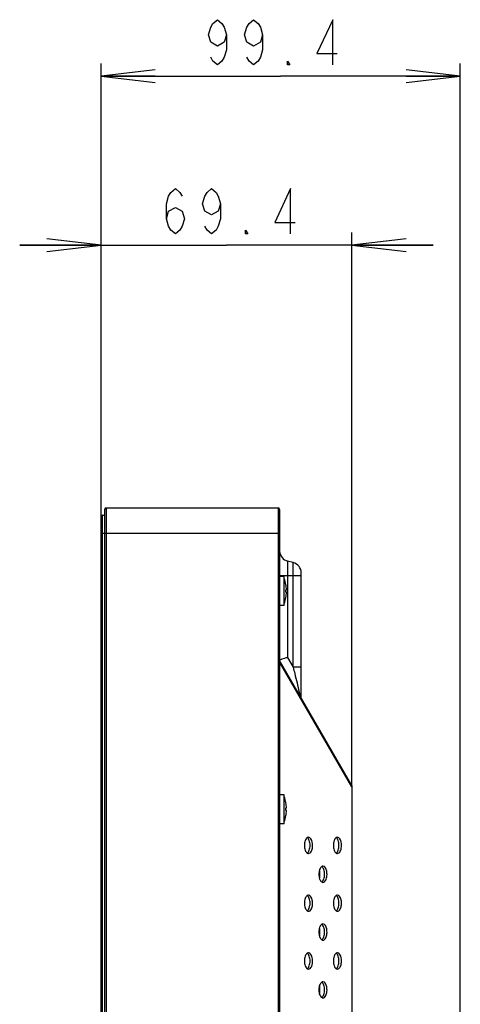
# Model space of a CAD drawing. Units: millimetres. Extents: x 0 to 1189, y 0 to 841.
# Drawn here: x 596 to 621, y 552 to 606 of the extents above; entities that cross this region are included whole.
import ezdxf

# ---------------------------------------------------------------- set-up
doc = ezdxf.new("R2010")
doc.units = ezdxf.units.MM
doc.header["$LTSCALE"] = 65.395
doc.layers.get('0').update_dxf_attribs({"linetype": 'CONTINUOUS'})
for name, color, linetype in [('98_ADD_UDM_1DXF_CONTINUOUS_LINE', 7, 'CONTINUOUS'), ('98UH5E_TOTAL_DXF_DIMENSION', 7, 'CONTINUOUS'), ('FAB313394_DXF_CONTINUOUS_LINE', 7, 'CONTINUOUS'), ('MBH63302201_DXF_CONTINUOUS_LINE', 7, 'CONTINUOUS'), ('MCK68107101_DXF_CONTINUOUS_LINE', 7, 'CONTINUOUS')]:
    doc.layers.add(name, color=color, linetype=linetype)
doc.styles.get("Standard").update_dxf_attribs({"font": 'txt', "width": 0.8})
doc.dimstyles.new('DIMSTYLE_3', dxfattribs={"dimtxt": 2.5, "dimasz": 3, "dimexe": 0.7, "dimexo": 0, "dimtad": 1, "dimlfac": 5, "dimdsep": 46, "dimtxsty": 'Standard', "dimblk": 'OPEN', "dimblk1": 'OPEN', "dimblk2": 'OPEN', "dimcen": 0.09, "dimazin": 2, "dimtp": 0.3, "dimtm": 0.3, "dimtfac": 1, "dimtofl": 0, "dimtmove": 0, "dimatfit": 3, "dimldrblk": 'OPEN', "dimfxl": 1, "dimtolj": 1, "dimarcsym": 0})

# ---------------------------------------------------------------- blocks, each defined once
blk = doc.blocks.new('_OPEN')
at = {"color": 0, "linetype": 'ByBlock'}
for p, q in [((0, 0), (-1, 0.117)), ((-1, -0.117), (0, 0)), ((-1, 0), (0, 0))]:
    blk.add_line(p, q, dxfattribs=at)
blk = doc.blocks.new('*D7')
at = {"layer": '98UH5E_TOTAL_DXF_DIMENSION', "color": 2, "linetype": 'Continuous', "transparency": 16777216}
for p, q in [((600.926, 578.804), (600.926, 594.539)), ((614.806, 563.845), (614.806, 594.539)), ((600.926, 593.839), (596.426, 593.839)), ((596.426, 593.839), (607.866, 593.839)), ((619.306, 593.839), (607.866, 593.839)), ((614.806, 593.839), (619.306, 593.839))]:
    blk.add_line(p, q, dxfattribs=at)
at = {"layer": '98UH5E_TOTAL_DXF_DIMENSION', "color": 2, "linetype": 'Continuous', "transparency": 16777216, "xscale": 3, "yscale": 3, "zscale": 3}
blk.add_blockref('_OPEN', (600.926, 593.839), dxfattribs=at)
at = {"layer": '98UH5E_TOTAL_DXF_DIMENSION', "color": 2, "linetype": 'Continuous', "transparency": 16777216, "xscale": 3, "yscale": 3, "zscale": 3, "rotation": 180}
blk.add_blockref('_OPEN', (614.806, 593.839), dxfattribs=at)
blk = doc.blocks.new('*D8')
at = {"layer": '98UH5E_TOTAL_DXF_DIMENSION', "color": 2, "linetype": 'Continuous', "transparency": 16777216}
for p, q in [((600.926, 577.884), (600.926, 603.894)), ((620.806, 546.984), (620.806, 603.894)), ((600.926, 603.194), (610.866, 603.194)), ((620.806, 603.194), (610.866, 603.194))]:
    blk.add_line(p, q, dxfattribs=at)
at = {"layer": '98UH5E_TOTAL_DXF_DIMENSION', "color": 2, "linetype": 'Continuous', "transparency": 16777216, "xscale": 3, "yscale": 3, "zscale": 3, "rotation": 180}
blk.add_blockref('_OPEN', (600.926, 603.194), dxfattribs=at)
at = {"layer": '98UH5E_TOTAL_DXF_DIMENSION', "color": 2, "linetype": 'Continuous', "transparency": 16777216, "xscale": 3, "yscale": 3, "zscale": 3}
blk.add_blockref('_OPEN', (620.806, 603.194), dxfattribs=at)

msp = doc.modelspace()

# ---------------------------------------------------------------- linework, layer by layer
at = {"layer": '98_ADD_UDM_1DXF_CONTINUOUS_LINE', "color": 7, "linetype": 'Continuous'}
for p, q in [((600.926, 330.4037), (600.926, 578.8037)), ((601.006, 330.3237), (601.006, 578.8837)), ((601.006, 578.8837), (601.126, 578.8837)), ((600.926, 577.8837), (601.126, 577.8837))]:
    msp.add_line(p, q, dxfattribs=at)
msp.add_arc((601.006, 578.8037), 0.08, 90, 180, dxfattribs=at)
at = {"layer": '98UH5E_TOTAL_DXF_DIMENSION', "color": 2, "linetype": 'Continuous'}
for points in [[(607.8699, 605.486), (607.7449, 605.0693), (607.37, 604.861), (606.995, 605.0693), (606.8699, 605.486), (606.995, 605.9026), (607.12, 606.111), (607.37, 606.3193), (607.6199, 606.111), (607.7449, 605.9026), (607.8699, 605.486), (607.8699, 604.6527), (607.7449, 604.236), (607.6199, 604.0276), (607.37, 603.8194), (607.12, 604.0276), (606.995, 604.236)], [(609.8699, 605.486), (609.7449, 605.0693), (609.37, 604.861), (608.9949, 605.0693), (608.87, 605.486), (608.9949, 605.9026), (609.12, 606.111), (609.37, 606.3193), (609.62, 606.111), (609.7449, 605.9026), (609.8699, 605.486), (609.8699, 604.6527), (609.7449, 604.236), (609.62, 604.0276), (609.37, 603.8194), (609.12, 604.0276), (608.9949, 604.236)], [(613.745, 603.8194), (613.745, 606.3193), (612.8699, 604.4443), (613.9949, 604.4443)], [(611.37, 603.8194), (611.2449, 603.8194), (611.2449, 604.0276), (611.37, 603.8194)], [(604.5414, 595.2976), (604.6664, 595.7142), (605.0414, 595.9226), (605.4164, 595.7142), (605.5414, 595.2976), (605.4164, 594.8809), (605.2914, 594.6726), (605.0414, 594.4643), (604.7914, 594.6726), (604.6664, 594.8809), (604.5414, 595.2976), (604.5414, 596.1309), (604.6664, 596.5476), (604.7914, 596.7559), (605.0414, 596.9642), (605.2914, 596.7559), (605.4164, 596.5476)], [(607.5414, 596.1309), (607.4164, 595.7142), (607.0414, 595.5059), (606.6663, 595.7142), (606.5413, 596.1309), (606.6663, 596.5476), (606.7914, 596.7559), (607.0414, 596.9642), (607.2914, 596.7559), (607.4164, 596.5476), (607.5414, 596.1309), (607.5414, 595.2976), (607.4164, 594.8809), (607.2914, 594.6726), (607.0414, 594.4643), (606.7914, 594.6726), (606.6663, 594.8809)], [(611.4164, 594.4643), (611.4164, 596.9642), (610.5413, 595.0892), (611.6663, 595.0892)], [(609.0414, 594.4643), (608.9163, 594.4643), (608.9163, 594.6726), (609.0414, 594.4643)]]:
    msp.add_lwpolyline(points, dxfattribs=at)
at = {"layer": 'FAB313394_DXF_CONTINUOUS_LINE', "color": 7, "linetype": 'Continuous'}
for p, q in [((611.066, 575.4837), (610.806, 575.4837)), ((611.066, 573.8837), (611.066, 575.4837)), ((611.1551, 575.0359), (611.1562, 575.0365)), ((611.1551, 574.7537), (611.1837, 574.7537)), ((611.1837, 574.6137), (611.1551, 574.6137)), ((611.1562, 574.3309), (611.1551, 574.3316)), ((611.066, 573.8837), (610.806, 573.8837)), ((611.066, 563.4037), (610.806, 563.4037)), ((611.066, 561.8037), (611.066, 563.4037)), ((611.1551, 562.9559), (611.1562, 562.9565)), ((611.1551, 562.6737), (611.1837, 562.6737)), ((611.1837, 562.5337), (611.1551, 562.5337)), ((611.1562, 562.2509), (611.1551, 562.2516)), ((611.066, 561.8037), (610.806, 561.8037))]:
    msp.add_line(p, q, dxfattribs=at)
for centre, radius, start, end in [((609.0843, 574.6837), 2.1017, 9.66335, 19.45516), ((609.0843, 574.6837), 2.1005, 1.90976, 9.65156), ((608.8805, 574.6837), 2.2757, 358.23732, 1.76268), ((609.0843, 574.6837), 2.1005, 350.34844, 358.09024), ((609.0843, 574.6837), 2.1017, 340.54484, 350.33665), ((609.0843, 562.6037), 2.1017, 9.66335, 19.45516), ((609.0843, 562.6037), 2.1005, 1.90976, 9.65156), ((608.8805, 562.6037), 2.2757, 358.23732, 1.76268), ((609.0843, 562.6037), 2.1017, 340.54484, 350.33665), ((609.0843, 562.6037), 2.1005, 350.34844, 358.09024)]:
    msp.add_arc(centre, radius, start, end, dxfattribs=at)
at = {"layer": 'MBH63302201_DXF_CONTINUOUS_LINE', "color": 7, "linetype": 'Continuous'}
for p, q in [((601.126, 579.2037), (601.126, 330.0037)), ((601.206, 579.2837), (601.206, 329.9237)), ((601.206, 579.2837), (610.726, 579.2837)), ((610.726, 579.2837), (610.726, 329.9237)), ((610.806, 579.2037), (610.806, 330.0037)), ((601.126, 577.8837), (610.806, 577.8837))]:
    msp.add_line(p, q, dxfattribs=at)
for centre, start, end in [((601.206, 579.2037), 90, 180), ((610.726, 579.2037), 0, 90)]:
    msp.add_arc(centre, 0.08, start, end, dxfattribs=at)
at = {"layer": 'MCK68107101_DXF_CONTINUOUS_LINE', "color": 7, "linetype": 'Continuous'}
for p, q in [((611.2507, 576.3461), (611.2507, 571.0045)), ((611.5613, 576.2629), (611.2507, 576.3461)), ((611.5613, 570.4666), (611.5613, 576.2629)), ((610.806, 575.5437), (612.006, 575.5437)), ((612.006, 568.7653), (612.006, 575.6833)), ((614.806, 563.9155), (610.806, 570.8437)), ((611.2507, 571.0045), (611.5613, 570.4666)), ((614.806, 563.8448), (610.806, 570.773)), ((612.006, 570.4666), (611.5613, 570.4666)), ((614.806, 563.9155), (614.806, 549.3413)), ((613.006, 559.2098), (613.006, 558.7977)), ((613.006, 556.0098), (613.006, 555.5977)), ((613.006, 552.8098), (613.006, 552.3977))]:
    msp.add_line(p, q, dxfattribs=at)
for centre, start, end in [((611.406, 576.9257), 184.16667, 255), ((611.406, 575.6833), 0, 75)]:
    msp.add_arc(centre, 0.6, start, end, dxfattribs=at)
for points, knots in [([(611.2507, 571.0045), (611.1933, 570.9881), (611.089, 570.9571), (610.9669, 570.9174), (610.8892, 570.8887), (610.848, 570.8721), (610.8224, 570.8589), (610.8084, 570.8507), (610.8064, 570.8461)], [0, 0, 0, 0, 0.3781908, 0.6903875, 0.8117057, 0.9052115, 0.9682896, 1, 1, 1, 1]), ([(611.5613, 570.4666), (611.5898, 570.3503), (611.7015, 569.8912), (611.8132, 569.432), (611.8903, 569.0876)], [0, 0, 0, 0, 0.2532177, 1, 1, 1, 1]), ([(611.8903, 569.0876), (611.9, 569.0442), (611.9129, 568.969), (611.9246, 568.9387), (611.9273, 568.9017), (611.9256, 568.9045)], [0, 0, 0, 0, 0.7133333, 0.9472437, 1, 1, 1, 1]), ([(612.3367, 561.0319), (612.2812, 560.9959), (612.2014, 560.8474), (612.1693, 560.6037), (612.2014, 560.3601), (612.2812, 560.2116), (612.3367, 560.1756)], [0, 0, 0, 0, 0.2126693, 0.5, 0.7873307, 1, 1, 1, 1]), ([(612.3367, 560.1756), (612.3923, 560.2116), (612.472, 560.3601), (612.5041, 560.6037), (612.472, 560.8474), (612.3923, 560.9959), (612.3367, 561.0319)], [0, 0, 0, 0, 0.2126693, 0.5, 0.7873307, 1, 1, 1, 1]), ([(612.406, 560.1537), (612.4369, 560.1537), (612.5075, 560.1874), (612.591, 560.3172), (612.6293, 560.4795), (612.6326, 560.6484), (612.6119, 560.8398), (612.5217, 561.0537), (612.406, 561.0537)], [0, 0, 0, 0, 0.0873401, 0.2021716, 0.4269552, 0.5513086, 0.6729876, 1, 1, 1, 1]), ([(613.9367, 561.0319), (613.8812, 560.9959), (613.8014, 560.8474), (613.7693, 560.6037), (613.8014, 560.3601), (613.8812, 560.2116), (613.9367, 560.1756)], [0, 0, 0, 0, 0.2126693, 0.5, 0.7873307, 1, 1, 1, 1]), ([(613.9367, 560.1756), (613.9923, 560.2116), (614.072, 560.3601), (614.1041, 560.6037), (614.072, 560.8474), (613.9923, 560.9959), (613.9367, 561.0319)], [0, 0, 0, 0, 0.2126693, 0.5, 0.7873307, 1, 1, 1, 1]), ([(614.006, 560.1537), (614.0369, 560.1537), (614.1075, 560.1874), (614.191, 560.3172), (614.2293, 560.4795), (614.2326, 560.6484), (614.2119, 560.8398), (614.1217, 561.0537), (614.006, 561.0537)], [0, 0, 0, 0, 0.0873401, 0.2021716, 0.4269552, 0.5513086, 0.6729876, 1, 1, 1, 1]), ([(613.1367, 559.4319), (613.0812, 559.3959), (613.0014, 559.2474), (612.9693, 559.0037), (613.0014, 558.7601), (613.0812, 558.6116), (613.1367, 558.5756)], [0, 0, 0, 0, 0.2126693, 0.5, 0.7873307, 1, 1, 1, 1]), ([(613.1367, 558.5756), (613.1923, 558.6116), (613.272, 558.7601), (613.3041, 559.0037), (613.272, 559.2474), (613.1923, 559.3959), (613.1367, 559.4319)], [0, 0, 0, 0, 0.2126693, 0.5, 0.7873307, 1, 1, 1, 1]), ([(613.206, 558.5537), (613.2369, 558.5537), (613.3075, 558.5874), (613.391, 558.7172), (613.4293, 558.8795), (613.4326, 559.0484), (613.4119, 559.2398), (613.3217, 559.4537), (613.206, 559.4537)], [0, 0, 0, 0, 0.0873401, 0.2021716, 0.4269552, 0.5513086, 0.6729876, 1, 1, 1, 1]), ([(612.3367, 557.8319), (612.2812, 557.7959), (612.2014, 557.6474), (612.1693, 557.4037), (612.2014, 557.1601), (612.2812, 557.0116), (612.3367, 556.9756)], [0, 0, 0, 0, 0.2126693, 0.5, 0.7873307, 1, 1, 1, 1]), ([(612.3367, 556.9756), (612.3923, 557.0116), (612.472, 557.1601), (612.5041, 557.4037), (612.472, 557.6474), (612.3923, 557.7959), (612.3367, 557.8319)], [0, 0, 0, 0, 0.2126693, 0.5, 0.7873307, 1, 1, 1, 1]), ([(612.406, 556.9537), (612.4369, 556.9537), (612.5075, 556.9874), (612.591, 557.1172), (612.6293, 557.2795), (612.6326, 557.4484), (612.6119, 557.6398), (612.5217, 557.8537), (612.406, 557.8537)], [0, 0, 0, 0, 0.0873401, 0.2021716, 0.4269552, 0.5513086, 0.6729876, 1, 1, 1, 1]), ([(613.9367, 557.8319), (613.8812, 557.7959), (613.8014, 557.6474), (613.7693, 557.4037), (613.8014, 557.1601), (613.8812, 557.0116), (613.9367, 556.9756)], [0, 0, 0, 0, 0.2126693, 0.5, 0.7873307, 1, 1, 1, 1]), ([(613.9367, 556.9756), (613.9923, 557.0116), (614.072, 557.1601), (614.1041, 557.4037), (614.072, 557.6474), (613.9923, 557.7959), (613.9367, 557.8319)], [0, 0, 0, 0, 0.2126693, 0.5, 0.7873307, 1, 1, 1, 1]), ([(614.006, 556.9537), (614.0369, 556.9537), (614.1075, 556.9874), (614.191, 557.1172), (614.2293, 557.2795), (614.2326, 557.4484), (614.2119, 557.6398), (614.1217, 557.8537), (614.006, 557.8537)], [0, 0, 0, 0, 0.0873401, 0.2021716, 0.4269552, 0.5513086, 0.6729876, 1, 1, 1, 1]), ([(613.1367, 556.2319), (613.0812, 556.1959), (613.0014, 556.0474), (612.9693, 555.8037), (613.0014, 555.5601), (613.0812, 555.4116), (613.1367, 555.3756)], [0, 0, 0, 0, 0.2126693, 0.5, 0.7873307, 1, 1, 1, 1]), ([(613.1367, 555.3756), (613.1923, 555.4116), (613.272, 555.5601), (613.3041, 555.8037), (613.272, 556.0474), (613.1923, 556.1959), (613.1367, 556.2319)], [0, 0, 0, 0, 0.2126693, 0.5, 0.7873307, 1, 1, 1, 1]), ([(613.206, 555.3537), (613.2369, 555.3537), (613.3075, 555.3874), (613.391, 555.5172), (613.4293, 555.6795), (613.4326, 555.8484), (613.4119, 556.0398), (613.3217, 556.2537), (613.206, 556.2537)], [0, 0, 0, 0, 0.0873401, 0.2021716, 0.4269552, 0.5513086, 0.6729876, 1, 1, 1, 1]), ([(612.3367, 554.6319), (612.2812, 554.5959), (612.2014, 554.4474), (612.1693, 554.2037), (612.2014, 553.9601), (612.2812, 553.8116), (612.3367, 553.7756)], [0, 0, 0, 0, 0.2126693, 0.5, 0.7873307, 1, 1, 1, 1]), ([(612.3367, 553.7756), (612.3923, 553.8116), (612.472, 553.9601), (612.5041, 554.2037), (612.472, 554.4474), (612.3923, 554.5959), (612.3367, 554.6319)], [0, 0, 0, 0, 0.2126693, 0.5, 0.7873307, 1, 1, 1, 1]), ([(612.406, 553.7537), (612.4369, 553.7537), (612.5075, 553.7874), (612.591, 553.9172), (612.6293, 554.0795), (612.6326, 554.2484), (612.6119, 554.4398), (612.5217, 554.6537), (612.406, 554.6537)], [0, 0, 0, 0, 0.0873401, 0.2021716, 0.4269552, 0.5513086, 0.6729876, 1, 1, 1, 1]), ([(613.9367, 554.6319), (613.8812, 554.5959), (613.8014, 554.4474), (613.7693, 554.2037), (613.8014, 553.9601), (613.8812, 553.8116), (613.9367, 553.7756)], [0, 0, 0, 0, 0.2126693, 0.5, 0.7873307, 1, 1, 1, 1]), ([(613.9367, 553.7756), (613.9923, 553.8116), (614.072, 553.9601), (614.1041, 554.2037), (614.072, 554.4474), (613.9923, 554.5959), (613.9367, 554.6319)], [0, 0, 0, 0, 0.2126693, 0.5, 0.7873307, 1, 1, 1, 1]), ([(614.006, 553.7537), (614.0369, 553.7537), (614.1075, 553.7874), (614.191, 553.9172), (614.2293, 554.0795), (614.2326, 554.2484), (614.2119, 554.4398), (614.1217, 554.6537), (614.006, 554.6537)], [0, 0, 0, 0, 0.0873401, 0.2021716, 0.4269552, 0.5513086, 0.6729876, 1, 1, 1, 1]), ([(613.1367, 553.0319), (613.0812, 552.9959), (613.0014, 552.8474), (612.9693, 552.6037), (613.0014, 552.3601), (613.0812, 552.2116), (613.1367, 552.1756)], [0, 0, 0, 0, 0.2126693, 0.5, 0.7873307, 1, 1, 1, 1]), ([(613.1367, 552.1756), (613.1923, 552.2116), (613.272, 552.3601), (613.3041, 552.6037), (613.272, 552.8474), (613.1923, 552.9959), (613.1367, 553.0319)], [0, 0, 0, 0, 0.2126693, 0.5, 0.7873307, 1, 1, 1, 1]), ([(613.206, 552.1537), (613.2369, 552.1537), (613.3075, 552.1874), (613.391, 552.3172), (613.4293, 552.4795), (613.4326, 552.6484), (613.4119, 552.8398), (613.3217, 553.0537), (613.206, 553.0537)], [0, 0, 0, 0, 0.0873401, 0.2021716, 0.4269552, 0.5513086, 0.6729876, 1, 1, 1, 1])]:
    msp.add_open_spline(points, degree=3, knots=knots, dxfattribs=at)
for points in [[(612.406, 561.0537), (612.3818, 561.0537), (612.357, 561.045), (612.3367, 561.0319)], [(614.006, 561.0537), (613.9818, 561.0537), (613.957, 561.045), (613.9367, 561.0319)], [(612.3367, 560.1756), (612.357, 560.1624), (612.3818, 560.1537), (612.406, 560.1537)], [(613.9367, 560.1756), (613.957, 560.1624), (613.9818, 560.1537), (614.006, 560.1537)], [(613.206, 559.4537), (613.1818, 559.4537), (613.157, 559.445), (613.1367, 559.4319)], [(613.1367, 558.5756), (613.157, 558.5624), (613.1818, 558.5537), (613.206, 558.5537)], [(612.406, 557.8537), (612.3818, 557.8537), (612.357, 557.845), (612.3367, 557.8319)], [(614.006, 557.8537), (613.9818, 557.8537), (613.957, 557.845), (613.9367, 557.8319)], [(612.3367, 556.9756), (612.357, 556.9624), (612.3818, 556.9537), (612.406, 556.9537)], [(613.9367, 556.9756), (613.957, 556.9624), (613.9818, 556.9537), (614.006, 556.9537)], [(613.206, 556.2537), (613.1818, 556.2537), (613.157, 556.245), (613.1367, 556.2319)], [(613.1367, 555.3756), (613.157, 555.3624), (613.1818, 555.3537), (613.206, 555.3537)], [(612.406, 554.6537), (612.3818, 554.6537), (612.357, 554.645), (612.3367, 554.6319)], [(614.006, 554.6537), (613.9818, 554.6537), (613.957, 554.645), (613.9367, 554.6319)], [(612.3367, 553.7756), (612.357, 553.7624), (612.3818, 553.7537), (612.406, 553.7537)], [(613.9367, 553.7756), (613.957, 553.7624), (613.9818, 553.7537), (614.006, 553.7537)], [(613.206, 553.0537), (613.1818, 553.0537), (613.157, 553.045), (613.1367, 553.0319)], [(613.1367, 552.1756), (613.157, 552.1624), (613.1818, 552.1537), (613.206, 552.1537)]]:
    msp.add_open_spline(points, degree=3, dxfattribs=at)

# ---------------------------------------------------------------- dimensions: what is measured, and where the dimension line sits
at = {"layer": '98UH5E_TOTAL_DXF_DIMENSION', "color": 2, "linetype": 'Continuous'}
for base, p1, p2, picture, middle in [((620.806, 603.1943), (600.926, 577.8837), (620.806, 546.9837), '*D8', (606.3699, 603.1943)), ((614.806, 593.8392), (600.926, 578.8037), (614.806, 563.8448), '*D7', (604.0414, 593.8392))]:
    dim = msp.add_linear_dim(base=base, p1=p1, p2=p2, dimstyle='DIMSTYLE_3', dxfattribs=at)
    dim.commit()
    dim.dimension.update_dxf_attribs({"geometry": picture, "text_midpoint": middle, "dimtype": 160})

doc.saveas('drawing.dxf')
